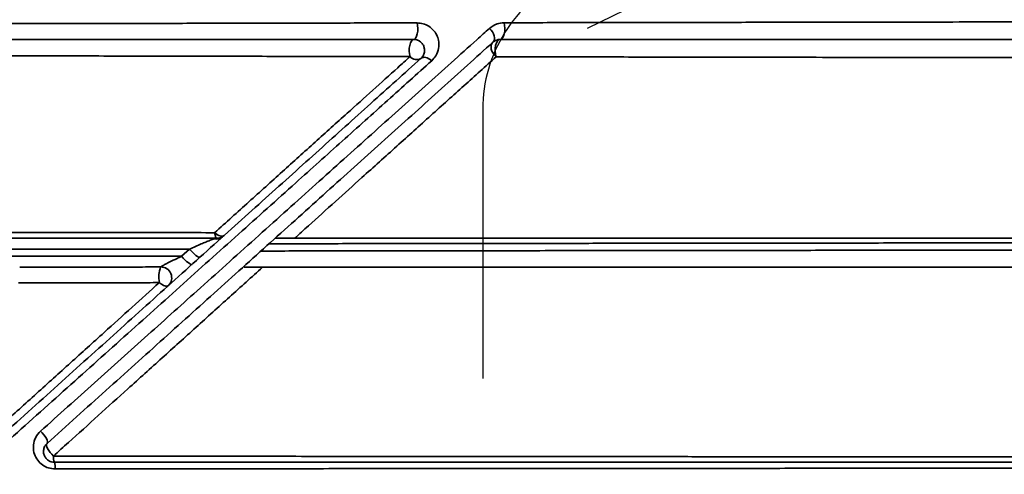
# Model space of a CAD drawing. Units: millimetres. Extents: x 0 to 14703, y -3 to 10395.
# Drawn here: x 4603 to 4875, y 8326 to 8452 of the extents above; entities that cross this region are included whole.
import ezdxf

# ---------------------------------------------------------------- set-up
doc = ezdxf.new("R2010")
doc.units = ezdxf.units.MM
doc.header["$LTSCALE"] = 149
doc.linetypes.add('DASHED', pattern=[0.75, 0.5, -0.25])
doc.layers.add('Katko', color=6, linetype='DASHED')
doc.layers.add('Mitat', color=1, linetype='Continuous')

msp = doc.modelspace()

# ---------------------------------------------------------------- hatches: boundary and pattern name
at = {"layer": 'Mitat'}
h = msp.add_hatch(dxfattribs=at)
h.set_pattern_fill('AR-CONC', color=256, scale=1.2, style=0)
h.paths.add_polyline_path([(2709.13, 8796.23), (1100.85, 8796.23), (1100.85, 8553.69), (1145.73, 8546.05, -0.365634), (1150.66, 8550.21, -1), (1150.66, 8540.21, -0.464521), (1145.73, 8546.05), (1100.85, 8553.69), (1100.85, 8296.23), (3092.5, 8296.23), (2831.43, 8366.18, -0.339457), (2709.13, 8525.56)])
edge = h.paths.add_edge_path()
edge.add_line((4056.14, 8296.23), (4056.16, 8465.31))
edge.add_arc((4207.75, 8464.58), 151.59, 132.5535, 179.7223, ccw=False)
edge.add_arc((4107.44, 8574.21), 3, 92.0004, 137.1852, ccw=False)
edge.add_line((4107.33, 8577.21), (4121.68, 8577.71))
edge.add_arc((4121.57, 8580.71), 3, 272, 360.0001)
edge.add_line((4124.57, 8580.71), (4124.57, 8618.71))
edge.add_arc((4135.57, 8618.65), 11, 95, 179.7045, ccw=False)
edge.add_line((4134.61, 8629.61), (4138.57, 8629.96))
edge.add_arc((4137.57, 8641.41), 11.5, 275, 360)
edge.add_line((4149.07, 8641.41), (4149.07, 8660.84))
edge.add_arc((4137.57, 8660.84), 11.5, 360, 445)
edge.add_line((4138.57, 8672.3), (4131.11, 8672.95))
edge.add_arc((4132.07, 8683.91), 11, 180, 265, ccw=False)
edge.add_line((4121.07, 8683.91), (4121.07, 8717.75))
edge.add_arc((4132.07, 8717.75), 11, 95, 180, ccw=False)
edge.add_line((4131.11, 8728.71), (4138.57, 8729.36))
edge.add_arc((4137.57, 8740.81), 11.5, 275, 360)
edge.add_line((4149.07, 8740.81), (4149.57, 8760.24))
edge.add_arc((4138.06, 8760.22), 11.51, 0.0679, 85.0223)
edge.add_line((4139.06, 8771.69), (4131.59, 8772.35))
edge.add_arc((4132.54, 8783.31), 11.01, 180.0377, 265.0431, ccw=False)
edge.add_line((4121.53, 8783.31), (4121.53, 8787.23))
edge.add_line((4121.53, 8787.23), (4122.53, 8788.23))
edge.add_line((4122.53, 8788.23), (4156.58, 8788.23))
edge.add_line((4156.58, 8788.23), (4156.58, 8796.23))
edge.add_line((4156.58, 8796.23), (2819.13, 8796.23))
edge.add_line((2819.13, 8796.23), (2819.13, 8525.56))
edge.add_arc((2874.13, 8525.56), 55, 180, 255.0005)
edge.add_line((2859.9, 8472.43), (3518.01, 8296.1))
edge.add_line((3518.01, 8296.1), (3640.61, 8296.23))
edge.add_line((3640.61, 8296.23), (4056.14, 8296.23))
edge = h.paths.add_edge_path()
edge.add_line((4756.58, 8796.23), (4756.58, 8788.93))
edge.add_line((4756.58, 8788.93), (4789.8, 8788.93))
edge.add_line((4789.8, 8788.93), (4791.07, 8787.72))
edge.add_line((4791.07, 8787.72), (4791.07, 8784.01))
edge.add_arc((4780.07, 8784.01), 11, -85, 0, ccw=False)
edge.add_line((4781.03, 8773.05), (4773.28, 8772.4))
edge.add_arc((4774.28, 8760.93), 11.51, 95.0053, 179.9411)
edge.add_line((4762.77, 8760.94), (4763.07, 8741.52))
edge.add_arc((4774.57, 8741.52), 11.5, 180, 265)
edge.add_line((4773.57, 8730.06), (4781.03, 8729.41))
edge.add_arc((4780.07, 8718.45), 11, 0, 85, ccw=False)
edge.add_line((4791.07, 8718.45), (4791.07, 8684.61))
edge.add_arc((4780.07, 8684.61), 11, 275.0005, 359.9998, ccw=False)
edge.add_line((4781.03, 8673.65), (4773.57, 8673))
edge.add_arc((4774.57, 8661.54), 11.5, 95, 180.0005)
edge.add_line((4763.07, 8661.54), (4763.07, 8642.12))
edge.add_arc((4774.57, 8642.12), 11.5, 180, 265)
edge.add_line((4773.57, 8630.66), (4777.53, 8630.31))
edge.add_arc((4776.57, 8619.36), 11, 0.2955, 85, ccw=False)
edge.add_line((4787.57, 8619.41), (4787.57, 8581.4))
edge.add_line((4787.57, 8581.4), (4790.46, 8578.41))
edge.add_line((4790.46, 8578.41), (4824.36, 8576.93))
edge.add_line((4824.36, 8576.93), (4827.17, 8577.24))
edge.add_line((4827.17, 8577.24), (4830.42, 8574.82))
edge.add_line((4830.42, 8574.82), (4863.57, 8560.62))
edge.add_line((4863.57, 8560.62), (4882.23, 8543.1))
edge.add_line((4882.23, 8543.1), (5043.67, 8622.1))
edge.add_arc((5063.01, 8582.58), 44, 90, 116.0771, ccw=False)
edge.add_line((5063.01, 8626.58), (6984.48, 8626.58))
edge.add_line((6984.48, 8626.58), (6984.48, 8796.23))
edge.add_line((6984.48, 8796.23), (4756.58, 8796.23))
edge = h.paths.add_edge_path()
edge.add_line((6984.48, 8596.58), (5063.01, 8596.58))
edge.add_line((5063.01, 8596.58), (5056.85, 8595.15))
edge.add_line((5056.85, 8595.15), (4909.69, 8523.13))
edge.add_arc((4545.64, 8051.32), 595.93, 28.33383, 52.34617, ccw=False)
edge.add_line((5070.18, 8334.16), (5074.99, 8329.73))
edge.add_line((5074.99, 8329.73), (5095.39, 8329.73))
edge.add_arc((5095.39, 8331.73), 2, 270, 360)
edge.add_line((5097.39, 8331.73), (5097.39, 8340.87))
edge.add_arc((5102.39, 8340.87), 5, 90, 180, ccw=False)
edge.add_line((5102.39, 8345.87), (5116.39, 8345.87))
edge.add_arc((5116.39, 8340.87), 5, 0, 90, ccw=False)
edge.add_line((5121.39, 8340.87), (5121.39, 8296.23))
edge.add_line((5121.39, 8296.23), (6984.48, 8296.23))
edge.add_line((6984.48, 8296.23), (6984.48, 8596.58))

# ---------------------------------------------------------------- linework, layer by layer
at = {"color": 7, "linetype": 'Continuous', "lineweight": 35}
for p, q in [((4657.49, 8391.73), (4656.31, 8391.73)), ((4649.91, 8388.73), (4647.73, 8386.73))]:
    msp.add_line(p, q, dxfattribs=at)
at = {"color": 7, "linetype": 'Continuous', "lineweight": 35, "flags": 128}
for points in [[(4711.91, 8446.73), (4712.21, 8446.84), (4712.48, 8447.15), (4712.72, 8447.64), (4712.9, 8448.28), (4713.01, 8449.02), (4713.04, 8449.81), (4712.99, 8450.59), (4712.87, 8451.32)], [(4732.86, 8449.81), (4733.31, 8449.34), (4733.69, 8448.82), (4733.98, 8448.27), (4734.17, 8447.72), (4734.25, 8447.19), (4734.22, 8446.7), (4734.07, 8446.29), (4733.81, 8445.96)], [(4736.9, 8451.36), (4737.04, 8450.64), (4737.1, 8449.85), (4737.07, 8449.05), (4736.95, 8448.3), (4736.74, 8447.65), (4736.48, 8447.15), (4736.16, 8446.84), (4735.82, 8446.73)], [(4710.9, 8441.99), (4710.74, 8442.72), (4710.67, 8443.52), (4710.7, 8444.33), (4710.81, 8445.11), (4711, 8445.78), (4711.26, 8446.29), (4711.57, 8446.62), (4711.91, 8446.73)], [(4734.7, 8441.95), (4734.51, 8442.67), (4734.43, 8443.48), (4734.45, 8444.3), (4734.57, 8445.08), (4734.79, 8445.76), (4735.09, 8446.29), (4735.44, 8446.62), (4735.82, 8446.73)], [(4734.7, 8441.95), (4734.23, 8442.41), (4733.84, 8442.94), (4733.54, 8443.5), (4733.36, 8444.08), (4733.29, 8444.64), (4733.35, 8445.16), (4733.53, 8445.61), (4733.81, 8445.96)], [(4716.88, 8440.83), (4716.48, 8441.15), (4716.07, 8441.42), (4715.65, 8441.62), (4715.24, 8441.75), (4714.85, 8441.8), (4714.49, 8441.78), (4714.18, 8441.68), (4713.92, 8441.5)], [(4657.49, 8391.73), (4657.4, 8391.76), (4657.3, 8391.84), (4657.22, 8391.97), (4657.13, 8392.14), (4657.06, 8392.37), (4656.99, 8392.63), (4656.92, 8392.93), (4656.87, 8393.27)], [(4659.5, 8392.5), (4659.28, 8392.37), (4659.02, 8392.3), (4658.72, 8392.3), (4658.38, 8392.37), (4658.01, 8392.51), (4657.63, 8392.71), (4657.25, 8392.96), (4656.87, 8393.27)], [(4647.73, 8386.73), (4648.16, 8386.24), (4648.61, 8385.76), (4649.07, 8385.33), (4649.5, 8384.98), (4649.88, 8384.7), (4650.21, 8384.53), (4650.45, 8384.46), (4650.61, 8384.5)], [(4649.91, 8388.73), (4650.34, 8388.23), (4650.8, 8387.76), (4651.26, 8387.33), (4651.69, 8386.97), (4652.09, 8386.69), (4652.42, 8386.52), (4652.67, 8386.46), (4652.83, 8386.5)], [(4641.59, 8379.47), (4641.96, 8379.16), (4642.33, 8378.9), (4642.7, 8378.7), (4643.05, 8378.56), (4643.37, 8378.48), (4643.66, 8378.47), (4643.91, 8378.52), (4644.1, 8378.64)], [(4608.73, 8338.37), (4609.2, 8337.89), (4609.64, 8337.37), (4610.02, 8336.84), (4610.33, 8336.33), (4610.54, 8335.87), (4610.65, 8335.47), (4610.65, 8335.17), (4610.54, 8334.96)], [(4610.54, 8334.96), (4610.41, 8334.74), (4610.39, 8334.41), (4610.48, 8334), (4610.68, 8333.52), (4610.98, 8333), (4611.36, 8332.46), (4611.8, 8331.94), (4612.28, 8331.46)]]:
    msp.add_lwpolyline(points, dxfattribs=at)
at = {"color": 7, "linetype": 'Continuous', "lineweight": 35}
for centre, radius, start, end in [((4712.7, 8443.57), 2.4, 221.2216, 300.4283), ((4656.28, 8391.21), 0.521, 38.5658, 86.1834), ((4657.32, 8394.1), 2.64, 256.0207, 311.1753), ((4657.49, 8394.73), 3, 270, 312), ((4650, 8381), 8.55, 160.8377, 190.3229), ((4641.97, 8380.78), 3.02, 314.928, 90.8313), ((4616.13, 8331.16), 3.86, 175.4896, 201.638), ((4607.51, 8328.24), 5.25, 356.3047, 16.5177)]:
    msp.add_arc(centre, radius, start, end, dxfattribs=at)
at = {"color": 7, "linetype": 'Continuous', "lineweight": 35, "extrusion": (0, 0, -1)}
msp.add_ellipse((4650.83, 8388.73), major_axis=(-6.74, -2.97), ratio=0.058005, start_param=2.648376, end_param=3.010831, dxfattribs=at)
at = {"color": 7, "linetype": 'Continuous', "lineweight": 35}
for points, knots in [([(4986.92, 8451.75), (4986.69, 8451.75), (4986.23, 8451.75), (4984.39, 8451.75), (4981.77, 8451.74), (4978.41, 8451.74), (4974.25, 8451.73), (4969.26, 8451.72), (4963.41, 8451.72), (4956.7, 8451.71), (4949.21, 8451.7), (4940.86, 8451.68), (4931.64, 8451.67), (4921.55, 8451.66), (4910.72, 8451.64), (4899.07, 8451.62), (4886.58, 8451.61), (4873.26, 8451.59), (4859.3, 8451.56), (4845.34, 8451.54), (4830.02, 8451.52), (4813.26, 8451.49), (4794.26, 8451.46), (4775.13, 8451.43), (4756.03, 8451.4), (4743.27, 8451.37), (4736.9, 8451.36)], [0, 0, 0, 0, 0.041026, 0.082051, 0.120104, 0.158197, 0.19629, 0.234345, 0.273704, 0.313104, 0.352505, 0.391866, 0.432708, 0.473593, 0.51448, 0.555324, 0.597561, 0.639842, 0.682124, 0.724364, 0.761226, 0.81054, 0.859885, 0.9092, 0.9546, 1, 1, 1, 1]), ([(4712.87, 8451.32), (4706.71, 8451.31), (4694.37, 8451.29), (4675.51, 8451.25), (4656.43, 8451.21), (4636.95, 8451.18), (4617.11, 8451.14), (4596.92, 8451.1), (4576.62, 8451.06), (4556.49, 8451.01), (4536.56, 8450.97), (4516.86, 8450.93), (4497.17, 8450.88), (4475.99, 8450.83), (4453.36, 8450.78), (4429.35, 8450.72), (4413.56, 8450.69), (4405.66, 8450.67)], [0, 0, 0, 0, 0.063449, 0.126953, 0.190457, 0.253908, 0.319139, 0.384426, 0.449714, 0.514946, 0.577811, 0.640728, 0.703644, 0.76651, 0.844324, 0.922187, 1, 1, 1, 1]), ([(4732.86, 8449.81), (4731.7, 8448.77), (4725.9, 8443.55), (4715.15, 8433.88), (4700.27, 8420.52), (4684.9, 8406.71), (4669.11, 8392.54), (4653.6, 8378.61), (4638.43, 8365.01), (4623.7, 8351.8), (4613.72, 8342.84), (4608.73, 8338.37)], [0, 0, 0, 0, 0.031499, 0.157533, 0.28418, 0.410966, 0.537774, 0.664451, 0.776286, 0.888159, 1, 1, 1, 1]), ([(4716.88, 8440.83), (4717.3, 8441.28), (4718.21, 8442.27), (4718.91, 8444.23), (4718.92, 8446.27), (4718.32, 8448.03), (4717.4, 8449.38), (4716.12, 8450.47), (4714.52, 8451.2), (4713.42, 8451.28), (4712.87, 8451.32)], [0, 0, 0, 0, 0.14119, 0.308623, 0.47367, 0.586078, 0.685815, 0.785517, 0.892903, 1, 1, 1, 1]), ([(4736.9, 8451.36), (4736.23, 8451.3), (4734.65, 8451.14), (4733.51, 8450.3), (4732.86, 8449.81)], [0, 0, 0, 0, 0.425171, 1, 1, 1, 1]), ([(4405.85, 8446.73), (4413.53, 8446.73), (4428.88, 8446.73), (4452.23, 8446.73), (4474.54, 8446.73), (4495.78, 8446.73), (4515.87, 8446.73), (4535.99, 8446.73), (4555.98, 8446.73), (4575.81, 8446.73), (4595.46, 8446.73), (4615, 8446.73), (4634.58, 8446.73), (4654.15, 8446.73), (4673.69, 8446.73), (4692.99, 8446.73), (4705.6, 8446.73), (4711.91, 8446.73)], [0, 0, 0, 0, 0.075992, 0.15203, 0.228023, 0.292461, 0.356954, 0.421446, 0.485885, 0.549241, 0.61265, 0.676058, 0.739414, 0.804532, 0.869708, 0.934883, 1, 1, 1, 1]), ([(4711.91, 8446.73), (4712.18, 8446.72), (4712.6, 8446.69), (4713.18, 8446.47), (4713.62, 8446.22), (4713.92, 8445.98), (4714.29, 8445.59), (4714.65, 8445.05), (4714.93, 8444.17), (4714.92, 8443.17), (4714.58, 8442.22), (4714.12, 8441.73), (4713.92, 8441.5)], [0, 0, 0, 0, 0.095387, 0.152342, 0.182434, 0.243439, 0.263608, 0.352987, 0.465404, 0.64615, 0.838148, 1, 1, 1, 1]), ([(4733.81, 8445.96), (4733.96, 8446.08), (4734.27, 8446.33), (4734.78, 8446.56), (4735.3, 8446.71), (4735.64, 8446.72), (4735.82, 8446.73)], [0, 0, 0, 0, 0.295934, 0.595962, 0.796277, 1, 1, 1, 1]), ([(4735.82, 8446.73), (4742.23, 8446.73), (4755.06, 8446.73), (4773.75, 8446.73), (4791.99, 8446.73), (4809.67, 8446.73), (4826.74, 8446.73), (4842.56, 8446.73), (4857.18, 8446.73), (4870.65, 8446.73), (4883.53, 8446.73), (4895.9, 8446.73), (4907.71, 8446.73), (4918.92, 8446.73), (4929.35, 8446.73), (4938.65, 8446.73), (4946.89, 8446.73), (4954.13, 8446.73), (4960.66, 8446.73), (4966.51, 8446.73), (4971.63, 8446.73), (4975.97, 8446.73), (4979.48, 8446.73), (4982.16, 8446.73), (4984.02, 8446.73), (4984.47, 8446.73), (4984.69, 8446.73)], [0, 0, 0, 0, 0.045866, 0.091834, 0.137849, 0.183861, 0.229819, 0.275679, 0.316542, 0.357443, 0.398344, 0.439205, 0.481431, 0.523704, 0.565975, 0.6082, 0.646259, 0.684355, 0.72245, 0.760508, 0.799853, 0.839241, 0.878627, 0.91797, 0.958985, 1, 1, 1, 1]), ([(4610.54, 8334.96), (4615.97, 8339.86), (4626.84, 8349.64), (4642.89, 8364.09), (4658.71, 8378.34), (4674.37, 8392.44), (4689.79, 8406.32), (4704.94, 8419.96), (4719.7, 8433.26), (4729.11, 8441.73), (4733.81, 8445.96)], [0, 0, 0, 0, 0.122739, 0.245475, 0.368981, 0.492483, 0.618777, 0.745067, 0.872536, 1, 1, 1, 1]), ([(4406.02, 8442.7), (4413.38, 8442.68), (4428.1, 8442.64), (4450.49, 8442.58), (4473.04, 8442.52), (4495.69, 8442.46), (4518.38, 8442.41), (4536.11, 8442.36), (4551.5, 8442.33), (4564.57, 8442.3), (4582.51, 8442.26), (4602.65, 8442.21), (4624.92, 8442.16), (4646.96, 8442.12), (4668.69, 8442.07), (4690.08, 8442.03), (4703.97, 8442), (4710.9, 8441.99)], [0, 0, 0, 0, 0.072614, 0.145396, 0.218263, 0.291132, 0.363917, 0.436534, 0.461754, 0.512229, 0.562703, 0.635444, 0.708361, 0.781363, 0.854361, 0.927267, 1, 1, 1, 1]), ([(4713.92, 8441.5), (4709.33, 8437.37), (4700.14, 8429.1), (4685.76, 8416.15), (4670.98, 8402.85), (4655.69, 8389.08), (4639.97, 8374.92), (4623.81, 8360.37), (4607.37, 8345.57), (4596.22, 8335.53), (4590.64, 8330.5)], [0, 0, 0, 0, 0.122625, 0.245254, 0.368901, 0.492552, 0.619011, 0.745473, 0.872736, 1, 1, 1, 1]), ([(4592.75, 8329.42), (4594.17, 8330.7), (4601.29, 8337.08), (4614.02, 8348.5), (4630.79, 8363.53), (4647.3, 8378.35), (4663.5, 8392.89), (4678.46, 8406.31), (4692.18, 8418.64), (4704.75, 8429.93), (4712.84, 8437.2), (4716.88, 8440.83)], [0, 0, 0, 0, 0.032161, 0.160826, 0.290002, 0.419291, 0.548562, 0.677714, 0.785132, 0.89259, 1, 1, 1, 1]), ([(4710.9, 8441.99), (4709.77, 8440.97), (4704.12, 8435.88), (4695.41, 8428.03), (4684.69, 8418.37), (4675.62, 8410.18), (4666.36, 8401.83), (4660.04, 8396.12), (4656.87, 8393.27)], [0, 0, 0, 0, 0.067485, 0.337523, 0.502807, 0.668093, 0.834046, 1, 1, 1, 1]), ([(4679, 8391.73), (4680.26, 8392.87), (4686.57, 8398.56), (4696.05, 8407.12), (4707.29, 8417.25), (4716.7, 8425.73), (4725.88, 8434.01), (4731.76, 8439.3), (4734.7, 8441.95)], [0, 0, 0, 0, 0.063394, 0.317042, 0.487232, 0.657631, 0.828697, 1, 1, 1, 1]), ([(4734.7, 8441.95), (4741.8, 8441.93), (4756.01, 8441.91), (4776.47, 8441.87), (4794.73, 8441.84), (4810.86, 8441.81), (4825.02, 8441.79), (4838.62, 8441.77), (4851.43, 8441.75), (4863.43, 8441.73), (4874.65, 8441.71), (4885.23, 8441.7), (4895.27, 8441.68), (4904.7, 8441.67), (4913.47, 8441.65), (4921.45, 8441.64), (4926.9, 8441.63), (4932.28, 8441.63), (4937.49, 8441.62), (4943.23, 8441.61), (4947.74, 8441.6), (4950.97, 8441.6), (4952.7, 8441.6), (4953.09, 8441.6), (4953.24, 8441.6)], [0, 0, 0, 0, 0.05781, 0.115662, 0.173469, 0.218113, 0.262802, 0.307488, 0.35213, 0.39472, 0.437352, 0.479982, 0.52257, 0.566651, 0.610783, 0.654914, 0.698992, 0.71176, 0.762852, 0.814359, 0.865958, 0.917554, 0.969057, 1, 1, 1, 1]), ([(4656.31, 8391.73), (4652.2, 8391.73), (4643.96, 8391.73), (4631.2, 8391.73), (4618.25, 8391.73), (4602.19, 8391.73), (4583.08, 8391.73), (4560.93, 8391.73), (4538.76, 8391.73), (4516.4, 8391.73), (4493.88, 8391.73), (4471.21, 8391.73), (4448.68, 8391.73), (4427.02, 8391.73), (4412.97, 8391.73), (4406.31, 8391.73)], [0, 0, 0, 0, 0.05157, 0.10316, 0.155509, 0.207865, 0.29527, 0.382791, 0.470364, 0.55784, 0.648023, 0.738269, 0.82852, 0.918709, 1, 1, 1, 1]), ([(4656.87, 8393.27), (4650.27, 8393.28), (4637.05, 8393.3), (4616.96, 8393.33), (4596.71, 8393.37), (4576.17, 8393.4), (4555.42, 8393.44), (4534.44, 8393.48), (4513.43, 8393.52), (4492.17, 8393.56), (4470.73, 8393.61), (4449.13, 8393.66), (4427.62, 8393.7), (4413.45, 8393.74), (4406.36, 8393.75)], [0, 0, 0, 0, 0.080254, 0.160507, 0.241322, 0.322137, 0.404705, 0.487272, 0.570441, 0.653609, 0.739776, 0.826113, 0.912968, 1, 1, 1, 1]), ([(4950.06, 8391.73), (4947.63, 8391.73), (4941.29, 8391.73), (4930.12, 8391.73), (4916.38, 8391.73), (4901.65, 8391.73), (4886.04, 8391.73), (4869.61, 8391.73), (4854.71, 8391.73), (4841.68, 8391.73), (4828.7, 8391.73), (4813.19, 8391.73), (4794.98, 8391.73), (4776.26, 8391.73), (4756.85, 8391.73), (4736.78, 8391.73), (4716.07, 8391.73), (4695.01, 8391.73), (4680.73, 8391.73), (4673.59, 8391.73)], [0, 0, 0, 0, 0.040072, 0.104543, 0.169186, 0.233925, 0.298673, 0.363337, 0.427821, 0.466412, 0.505003, 0.565776, 0.626613, 0.687453, 0.748229, 0.811137, 0.874112, 0.937089, 1, 1, 1, 1]), ([(4656.68, 8391.54), (4656.51, 8391.48), (4656.17, 8391.37), (4655.43, 8391.09), (4654.43, 8390.7), (4653.09, 8390.14), (4651.58, 8389.49), (4650.47, 8388.99), (4649.91, 8388.73)], [0, 0, 0, 0, 0.093625, 0.188066, 0.370831, 0.555813, 0.776653, 1, 1, 1, 1]), ([(4671.88, 8390.2), (4678.29, 8390.21), (4690.97, 8390.23), (4709.65, 8390.26), (4727.96, 8390.28), (4745.98, 8390.3), (4763.83, 8390.33), (4781.48, 8390.35), (4798.88, 8390.37), (4815.84, 8390.39), (4830.57, 8390.4), (4843.21, 8390.42), (4856.55, 8390.43), (4872, 8390.45), (4889.14, 8390.46), (4904.12, 8390.48), (4917.12, 8390.49), (4928.33, 8390.5), (4938.95, 8390.51), (4945.46, 8390.52), (4948.72, 8390.52)], [0, 0, 0, 0, 0.056689, 0.112288, 0.167933, 0.223577, 0.279175, 0.336331, 0.393539, 0.450745, 0.507898, 0.54695, 0.586003, 0.654037, 0.72212, 0.790152, 0.842591, 0.895078, 0.947563, 1, 1, 1, 1]), ([(4647.73, 8386.73), (4644.28, 8386.73), (4637.39, 8386.73), (4626.86, 8386.73), (4616.22, 8386.73), (4601.72, 8386.73), (4583.32, 8386.73), (4561.05, 8386.73), (4538.75, 8386.73), (4516.26, 8386.73), (4493.61, 8386.73), (4470.82, 8386.73), (4448.15, 8386.73), (4426.57, 8386.73), (4412.65, 8386.73), (4406.15, 8386.73)], [0, 0, 0, 0, 0.044004, 0.088015, 0.132372, 0.176732, 0.267859, 0.359106, 0.450406, 0.541606, 0.635628, 0.729716, 0.823809, 0.917838, 1, 1, 1, 1]), ([(4406.22, 8388.73), (4412.69, 8388.73), (4426.39, 8388.73), (4447.52, 8388.73), (4469.55, 8388.73), (4491.7, 8388.73), (4512.61, 8388.73), (4532.25, 8388.73), (4550.59, 8388.73), (4568.94, 8388.73), (4587.26, 8388.73), (4602.69, 8388.73), (4615.25, 8388.73), (4624.99, 8388.73), (4634.67, 8388.73), (4642.99, 8388.73), (4648.03, 8388.73), (4649.91, 8388.73)], [0, 0, 0, 0, 0.081144, 0.171728, 0.262369, 0.353007, 0.443585, 0.517951, 0.592412, 0.666871, 0.741265, 0.815575, 0.855579, 0.895581, 0.935802, 0.976019, 1, 1, 1, 1]), ([(4647.73, 8386.73), (4647.31, 8386.54), (4646.17, 8386.01), (4644.55, 8385.24), (4643.12, 8384.51), (4642.36, 8384.1), (4642.03, 8383.89), (4641.96, 8383.83), (4641.92, 8383.8)], [0, 0, 0, 0, 0.204486, 0.552955, 0.764504, 0.889923, 0.953485, 1, 1, 1, 1]), ([(4946.48, 8388.51), (4944.65, 8388.51), (4939.47, 8388.5), (4930.39, 8388.49), (4919.05, 8388.48), (4907.09, 8388.47), (4894.39, 8388.46), (4880.98, 8388.45), (4866.85, 8388.43), (4852.18, 8388.42), (4835.51, 8388.4), (4816.67, 8388.38), (4795.52, 8388.36), (4773.66, 8388.33), (4751.2, 8388.3), (4728.23, 8388.27), (4706.88, 8388.25), (4687.34, 8388.22), (4675.55, 8388.2), (4669.65, 8388.19)], [0, 0, 0, 0, 0.029192, 0.082826, 0.13651, 0.190196, 0.243832, 0.29909, 0.354398, 0.409709, 0.464969, 0.536458, 0.608142, 0.67993, 0.751727, 0.82343, 0.894932, 0.947466, 1, 1, 1, 1]), ([(4632.62, 8383.76), (4631.24, 8383.75), (4627.6, 8383.74), (4621.67, 8383.74), (4613.18, 8383.73), (4606.92, 8383.73), (4602.95, 8383.73)], [0, 0, 0, 0, 0.14134, 0.370909, 0.600572, 1, 1, 1, 1]), ([(4612.28, 8331.46), (4613.66, 8332.71), (4620.58, 8338.96), (4630.62, 8348.04), (4642.35, 8358.63), (4651.74, 8367.11), (4661.02, 8375.5), (4667.1, 8380.99), (4670.14, 8383.73)], [0, 0, 0, 0, 0.069375, 0.346929, 0.509976, 0.673022, 0.836512, 1, 1, 1, 1]), ([(4665, 8383.73), (4668.17, 8383.73), (4676.3, 8383.73), (4689.29, 8383.73), (4706.85, 8383.73), (4727.02, 8383.73), (4749.61, 8383.73), (4771.86, 8383.73), (4793.68, 8383.73), (4815, 8383.73), (4833.9, 8383.73), (4850.52, 8383.73), (4865.04, 8383.73), (4879.03, 8383.73), (4892.58, 8383.73), (4905.66, 8383.73), (4918.18, 8383.73), (4930.07, 8383.73), (4937.37, 8383.73), (4941.01, 8383.73)], [0, 0, 0, 0, 0.028453, 0.073089, 0.117725, 0.188947, 0.260216, 0.331436, 0.404445, 0.477506, 0.550512, 0.605809, 0.661156, 0.716502, 0.771797, 0.82882, 0.885901, 0.94298, 1, 1, 1, 1]), ([(4641.59, 8379.47), (4639.06, 8377.18), (4634, 8372.61), (4625.81, 8365.21), (4617.02, 8357.27), (4607.61, 8348.77), (4598.11, 8340.18), (4591.7, 8334.39), (4588.5, 8331.49)], [0, 0, 0, 0, 0.147021, 0.294111, 0.470322, 0.64664, 0.823271, 1, 1, 1, 1]), ([(4602.65, 8379.39), (4606.61, 8379.38), (4612.83, 8379.37), (4621.3, 8379.36), (4628.08, 8379.37), (4634.85, 8379.39), (4639.34, 8379.44), (4641.59, 8379.47)], [0, 0, 0, 0, 0.302901, 0.47707, 0.651277, 0.825612, 1, 1, 1, 1]), ([(4608.73, 8338.37), (4608.59, 8338.24), (4607.91, 8337.59), (4607.03, 8336.15), (4606.61, 8334.04), (4606.91, 8332.01), (4607.82, 8330.28), (4609.17, 8328.95), (4610.87, 8328.07), (4612.12, 8327.96), (4612.75, 8327.9)], [0, 0, 0, 0, 0.039618, 0.197293, 0.351036, 0.495148, 0.628424, 0.753498, 0.876628, 1, 1, 1, 1]), ([(4612.54, 8329.73), (4612.28, 8329.75), (4611.97, 8329.77), (4611.37, 8329.95), (4610.74, 8330.27), (4610.07, 8330.95), (4609.63, 8331.81), (4609.48, 8332.81), (4609.69, 8333.84), (4610.12, 8334.56), (4610.47, 8334.9), (4610.54, 8334.96)], [0, 0, 0, 0, 0.091815, 0.109289, 0.220781, 0.340748, 0.47633, 0.629036, 0.793994, 0.959632, 1, 1, 1, 1]), ([(4878.39, 8331.24), (4873.26, 8331.24), (4862.99, 8331.25), (4846.94, 8331.26), (4830.46, 8331.27), (4813.37, 8331.28), (4795.7, 8331.29), (4777.46, 8331.3), (4758.86, 8331.31), (4744.36, 8331.33), (4728.5, 8331.34), (4710.96, 8331.36), (4687.04, 8331.38), (4662.43, 8331.4), (4637.51, 8331.43), (4620.69, 8331.45), (4612.28, 8331.46)], [0, 0, 0, 0, 0.067783, 0.135626, 0.20347, 0.271256, 0.34098, 0.410766, 0.480553, 0.55028, 0.571039, 0.654101, 0.740135, 0.82617, 0.913085, 1, 1, 1, 1]), ([(4880.05, 8329.73), (4874.42, 8329.73), (4863.15, 8329.73), (4845.6, 8329.73), (4827.63, 8329.73), (4809.04, 8329.73), (4789.88, 8329.73), (4770.14, 8329.73), (4750.07, 8329.73), (4730.23, 8329.73), (4710.7, 8329.73), (4691.51, 8329.73), (4672.07, 8329.73), (4652.39, 8329.73), (4632.52, 8329.73), (4619.2, 8329.73), (4612.54, 8329.73)], [0, 0, 0, 0, 0.072258, 0.144579, 0.216901, 0.289161, 0.363509, 0.437923, 0.512339, 0.586688, 0.655106, 0.72355, 0.791968, 0.861303, 0.930664, 1, 1, 1, 1]), ([(4612.75, 8327.9), (4620.72, 8327.91), (4636.67, 8327.93), (4660.45, 8327.95), (4684.07, 8327.97), (4707.45, 8327.99), (4725.62, 8328.01), (4741.52, 8328.02), (4755.22, 8328.03), (4773.91, 8328.04), (4794.73, 8328.05), (4817.44, 8328.07), (4839.57, 8328.08), (4861.08, 8328.09), (4874.8, 8328.09), (4881.65, 8328.1)], [0, 0, 0, 0, 0.082573, 0.165277, 0.248024, 0.330725, 0.413296, 0.443256, 0.503217, 0.563178, 0.650435, 0.737858, 0.825333, 0.912749, 1, 1, 1, 1])]:
    msp.add_open_spline(points, degree=3, knots=knots, dxfattribs=at)
at = {"color": 8, "linetype": 'Continuous', "lineweight": 35}
msp.add_open_spline([(4641.92, 8383.8), (4639.69, 8383.79), (4636.6, 8383.77), (4633.49, 8383.76), (4632.62, 8383.76)], degree=3, knots=[0, 0, 0, 0, 0.722747, 1, 1, 1, 1], dxfattribs=at)
at = {"layer": 'Katko'}
for p, q in [((4760.01, 8449.88), (5056.85, 8595.15)), ((4731, 8427.42), (4731, 8256.73))]:
    msp.add_line(p, q, dxfattribs=at)
msp.add_arc((4771, 8427.42), 40, 116.0771, 180, dxfattribs=at)

doc.saveas('drawing.dxf')
